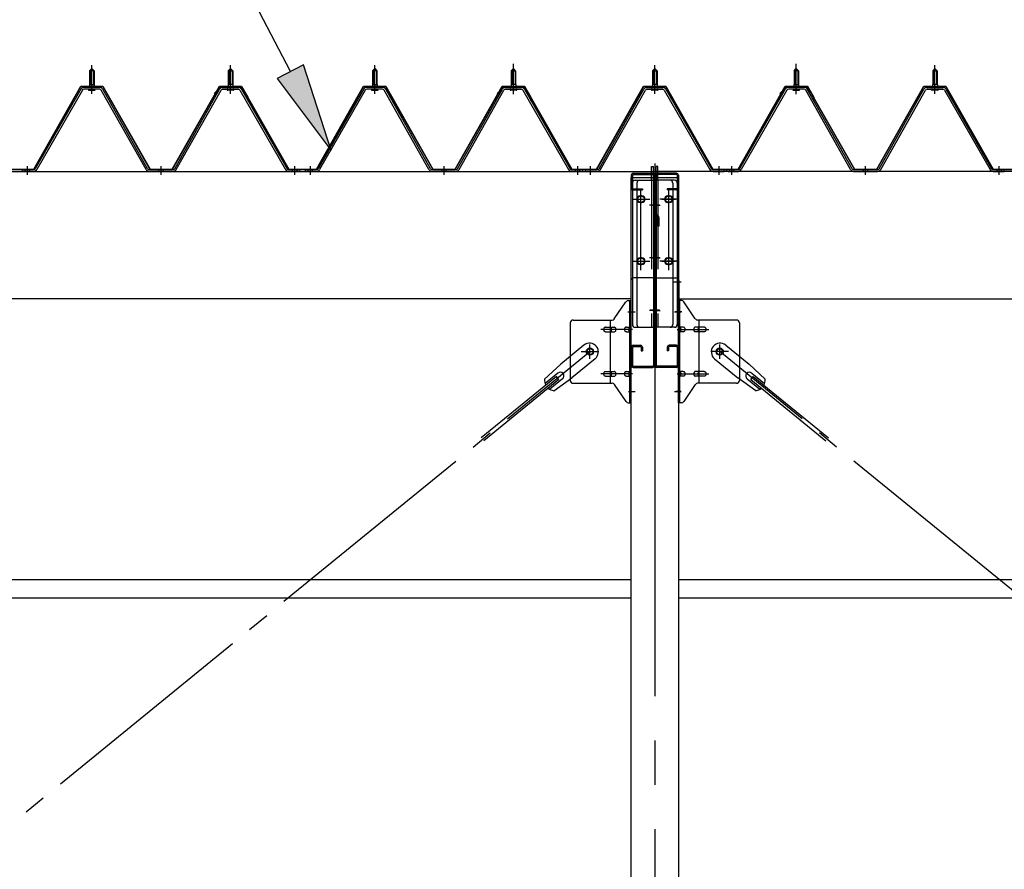
# Model space of a CAD drawing. Extents: x 868 to 32764, y 310 to 22484.
# Drawn here: x 15893 to 17668, y 17877 to 19408 of the extents above; entities that cross this region are included whole.
import ezdxf

# ---------------------------------------------------------------- set-up
doc = ezdxf.new("R2010")
doc.units = 0
doc.header["$LTSCALE"] = 80
doc.header["$MEASUREMENT"] = 0
for name, pattern in [('1PL-M', [15, 12, -1, 1, -1]), ('1PL-SL', [6.5, 5, -0.5, 0.5, -0.5]), ('HIDE-L', [3, 2, -1]), ('HIDE-M', [2, 1, -1])]:
    doc.linetypes.add(name, pattern=pattern)
for name, color, linetype in [('HIKIDASHI', 6, 'CONTINUOUS'), ('パネル受フレ-ム', 1, 'CONTINUOUS'), ('ブレ-ス', 3, 'CONTINUOUS'), ('ブレ-ス取付金物', 2, 'CONTINUOUS'), ('ヨドル-フ88', 2, 'CONTINUOUS'), ('後柱', 3, 'CONTINUOUS'), ('後桁', 3, 'CONTINUOUS'), ('梁AB', 2, 'CONTINUOUS'), ('梁取付金具', 2, 'CONTINUOUS'), ('胴縁', 1, 'CONTINUOUS')]:
    doc.layers.add(name, color=color, linetype=linetype)

msp = doc.modelspace()

# ---------------------------------------------------------------- linework, layer by layer
at = {"layer": 'HIKIDASHI'}
for p, q in [((16381.5, 19314.8), (16183.4, 19697.3)), ((16405.2, 19327), (16357.8, 19302.5)), ((16455.1, 19172.7), (16405.2, 19327)), ((16357.8, 19302.5), (16455.1, 19172.7))]:
    msp.add_line(p, q, dxfattribs=at)
msp.add_solid([(16357.8, 19302.5), (16405.2, 19327), (16455.1, 19172.7)], dxfattribs=at)
at = {"layer": 'パネル受フレ-ム'}
for p, q in [((16019.4, 19316.5), (16023.4, 19320.5)), ((16019.4, 19316.5), (16019.4, 19291.5)), ((16027.4, 19316.5), (16019.4, 19316.5)), ((16023.4, 19320.5), (16027.4, 19316.5)), ((16027.4, 19316.5), (16027.4, 19291.5)), ((16273.4, 19320.5), (16269.4, 19316.5)), ((16269.4, 19316.5), (16277.4, 19316.5)), ((16269.4, 19316.5), (16269.4, 19291.5)), ((16277.4, 19316.5), (16273.4, 19320.5)), ((16277.4, 19316.5), (16277.4, 19291.5)), ((16529.4, 19316.5), (16533.4, 19320.5)), ((16529.4, 19316.5), (16529.4, 19291.5)), ((16537.4, 19316.5), (16529.4, 19316.5)), ((16533.4, 19320.5), (16537.4, 19316.5)), ((16537.4, 19316.5), (16537.4, 19291.5)), ((16783.4, 19320.5), (16779.4, 19316.5)), ((16779.4, 19316.5), (16787.4, 19316.5)), ((16779.4, 19316.5), (16779.4, 19291.5)), ((16787.4, 19316.5), (16783.4, 19320.5)), ((16787.4, 19316.5), (16787.4, 19291.5)), ((17038.4, 19320.5), (17034.4, 19316.5)), ((17034.4, 19316.5), (17034.4, 19291.5)), ((17034.4, 19316.5), (17042.4, 19316.5)), ((17042.4, 19316.5), (17038.4, 19320.5)), ((17042.4, 19316.5), (17042.4, 19291.5)), ((17289.4, 19316.5), (17293.4, 19320.5)), ((17297.4, 19316.5), (17289.4, 19316.5)), ((17289.4, 19316.5), (17289.4, 19291.5)), ((17293.4, 19320.5), (17297.4, 19316.5)), ((17297.4, 19316.5), (17297.4, 19291.5)), ((17543.4, 19320.5), (17539.4, 19316.5)), ((17539.4, 19316.5), (17539.4, 19291.5)), ((17539.4, 19316.5), (17547.4, 19316.5)), ((17547.4, 19316.5), (17543.4, 19320.5)), ((17547.4, 19316.5), (17547.4, 19291.5)), ((16003.6, 19283.3), (15921.3, 19139.8)), ((16006.4, 19281.7), (15924.1, 19138.2)), ((16037.7, 19286.5), (16009.1, 19286.5)), ((16037.7, 19283.3), (16009.1, 19283.3)), ((16017.5, 19287.5), (16029.3, 19287.5)), ((16017.5, 19286.5), (16017.5, 19287.5)), ((16018.4, 19281.3), (16028.4, 19281.3)), ((16019.2, 19291.5), (16027.7, 19291.5)), ((16019.2, 19291.5), (16019.2, 19287.5)), ((16027.7, 19291.5), (16027.7, 19287.5)), ((16029.3, 19287.5), (16029.3, 19286.5)), ((16121.2, 19138.2), (16040.5, 19281.6)), ((16124, 19139.8), (16043.3, 19283.2)), ((16172.8, 19139.8), (16253.6, 19283.2)), ((16175.6, 19138.2), (16256.4, 19281.6)), ((16259.2, 19286.5), (16287.7, 19286.5)), ((16259.2, 19283.3), (16287.7, 19283.3)), ((16267.5, 19287.5), (16267.5, 19286.5)), ((16279.3, 19287.5), (16267.5, 19287.5)), ((16278.4, 19281.3), (16268.4, 19281.3)), ((16269.2, 19291.5), (16269.2, 19287.5)), ((16277.7, 19291.5), (16269.2, 19291.5)), ((16277.7, 19291.5), (16277.7, 19287.5)), ((16279.3, 19286.5), (16279.3, 19287.5)), ((16290.5, 19281.7), (16372.7, 19138.2)), ((16293.3, 19283.3), (16375.5, 19139.8)), ((16513.6, 19283.3), (16431.3, 19139.8)), ((16516.4, 19281.7), (16434.1, 19138.2)), ((16547.7, 19286.5), (16519.1, 19286.5)), ((16547.7, 19283.3), (16519.1, 19283.3)), ((16527.5, 19287.5), (16539.3, 19287.5)), ((16527.5, 19286.5), (16527.5, 19287.5)), ((16528.4, 19281.3), (16538.4, 19281.3)), ((16529.2, 19291.5), (16537.7, 19291.5)), ((16529.2, 19291.5), (16529.2, 19287.5)), ((16537.7, 19291.5), (16537.7, 19287.5)), ((16539.3, 19287.5), (16539.3, 19286.5)), ((16631.2, 19138.2), (16550.5, 19281.6)), ((16634, 19139.8), (16553.3, 19283.2)), ((16682.8, 19139.8), (16763.6, 19283.2)), ((16685.6, 19138.2), (16766.4, 19281.6)), ((16769.2, 19286.5), (16797.7, 19286.5)), ((16769.2, 19283.3), (16797.7, 19283.3)), ((16777.5, 19287.5), (16777.5, 19286.5)), ((16789.3, 19287.5), (16777.5, 19287.5)), ((16788.4, 19281.3), (16778.4, 19281.3)), ((16779.2, 19291.5), (16779.2, 19287.5)), ((16787.7, 19291.5), (16779.2, 19291.5)), ((16787.7, 19291.5), (16787.7, 19287.5)), ((16789.3, 19286.5), (16789.3, 19287.5)), ((16800.5, 19281.7), (16882.7, 19138.2)), ((16803.3, 19283.3), (16885.5, 19139.8)), ((16937.8, 19139.8), (17018.6, 19283.2)), ((16940.6, 19138.2), (17021.4, 19281.6)), ((17024.2, 19286.5), (17052.7, 19286.5)), ((17024.2, 19283.3), (17052.7, 19283.3)), ((17044.3, 19287.5), (17032.5, 19287.5)), ((17032.5, 19287.5), (17032.5, 19286.5)), ((17043.4, 19281.3), (17033.4, 19281.3)), ((17042.7, 19291.5), (17034.2, 19291.5)), ((17034.2, 19291.5), (17034.2, 19287.5)), ((17042.7, 19291.5), (17042.7, 19287.5)), ((17044.3, 19286.5), (17044.3, 19287.5)), ((17055.5, 19281.7), (17137.7, 19138.2)), ((17058.3, 19283.3), (17140.5, 19139.8)), ((17273.6, 19283.3), (17191.3, 19139.8)), ((17276.4, 19281.7), (17194.1, 19138.2)), ((17307.7, 19286.5), (17279.1, 19286.5)), ((17307.7, 19283.3), (17279.1, 19283.3)), ((17287.5, 19286.5), (17287.5, 19287.5)), ((17287.5, 19287.5), (17299.3, 19287.5)), ((17288.4, 19281.3), (17298.4, 19281.3)), ((17289.2, 19291.5), (17289.2, 19287.5)), ((17289.2, 19291.5), (17297.7, 19291.5)), ((17297.7, 19291.5), (17297.7, 19287.5)), ((17299.3, 19287.5), (17299.3, 19286.5)), ((17391.2, 19138.2), (17310.5, 19281.6)), ((17394, 19139.8), (17313.3, 19283.2)), ((17442.8, 19139.8), (17523.6, 19283.2)), ((17445.6, 19138.2), (17526.4, 19281.6)), ((17529.2, 19286.5), (17557.7, 19286.5)), ((17529.2, 19283.3), (17557.7, 19283.3)), ((17549.3, 19287.5), (17537.5, 19287.5)), ((17537.5, 19287.5), (17537.5, 19286.5)), ((17548.4, 19281.3), (17538.4, 19281.3)), ((17547.7, 19291.5), (17539.2, 19291.5)), ((17539.2, 19291.5), (17539.2, 19287.5)), ((17547.7, 19291.5), (17547.7, 19287.5)), ((17549.3, 19286.5), (17549.3, 19287.5)), ((17560.5, 19281.7), (17642.7, 19138.2)), ((17563.3, 19283.3), (17645.5, 19139.8)), ((15898.4, 19135), (15898.4, 19138.2)), ((15918.6, 19138.2), (15898.4, 19138.2)), ((15898.4, 19135), (15898.4, 19138.2)), ((15918.6, 19135), (15898.4, 19135)), ((16170.1, 19138.2), (16126.8, 19138.2)), ((16170.1, 19135), (16126.8, 19135)), ((16396.4, 19135), (16377.4, 19135)), ((16378.3, 19138.2), (16398.4, 19138.2)), ((16378.3, 19135), (16398.4, 19135)), ((16398.4, 19135), (16398.4, 19138.2)), ((16408.4, 19135), (16408.4, 19138.2)), ((16428.6, 19138.2), (16408.4, 19138.2)), ((16408.4, 19135), (16408.4, 19138.2)), ((16428.6, 19135), (16408.4, 19135)), ((16680.1, 19138.2), (16636.8, 19138.2)), ((16680.1, 19135), (16636.8, 19135)), ((16906.4, 19135), (16887.4, 19135)), ((16888.3, 19138.2), (16908.4, 19138.2)), ((16888.3, 19135), (16908.4, 19135)), ((16908.4, 19135), (16908.4, 19138.2)), ((16913.4, 19135), (16913.4, 19138.2)), ((16935.1, 19138.2), (16913.4, 19138.2)), ((16935.1, 19135), (16913.4, 19135)), ((17161.4, 19135), (17142.4, 19135)), ((17143.3, 19138.2), (17163.4, 19138.2)), ((17143.3, 19135), (17163.4, 19135)), ((17163.4, 19135), (17163.4, 19138.2)), ((17168.4, 19135), (17168.4, 19138.2)), ((17188.6, 19138.2), (17168.4, 19138.2)), ((17188.6, 19135), (17168.4, 19135)), ((17170.4, 19135), (17189.4, 19135)), ((17396.8, 19138.2), (17440.1, 19138.2)), ((17396.8, 19135), (17440.1, 19135)), ((17648.3, 19138.2), (17668.4, 19138.2)), ((17648.3, 19135), (17668.4, 19135)), ((17668.4, 19135), (17668.4, 19138.2))]:
    msp.add_line(p, q, dxfattribs=at)
at = {"layer": 'パネル受フレ-ム', "color": 6}
for p, q in [((16020.4, 19316.5), (16020.1, 19317.1)), ((16020.4, 19316.5), (16020.4, 19291.5)), ((16026.4, 19316.5), (16026.8, 19317.1)), ((16026.4, 19316.5), (16026.4, 19291.5)), ((16270.4, 19316.5), (16270.1, 19317.1)), ((16270.4, 19316.5), (16270.4, 19291.5)), ((16276.4, 19316.5), (16276.8, 19317.1)), ((16276.4, 19316.5), (16276.4, 19291.5)), ((16530.4, 19316.5), (16530.1, 19317.1)), ((16530.4, 19316.5), (16530.4, 19291.5)), ((16536.4, 19316.5), (16536.8, 19317.1)), ((16536.4, 19316.5), (16536.4, 19291.5)), ((16780.4, 19316.5), (16780.1, 19317.1)), ((16780.4, 19316.5), (16780.4, 19291.5)), ((16786.4, 19316.5), (16786.8, 19317.1)), ((16786.4, 19316.5), (16786.4, 19291.5)), ((17035.4, 19316.5), (17035.1, 19317.1)), ((17035.4, 19316.5), (17035.4, 19291.5)), ((17041.4, 19316.5), (17041.8, 19317.1)), ((17041.4, 19316.5), (17041.4, 19291.5)), ((17290.4, 19316.5), (17290.1, 19317.1)), ((17290.4, 19316.5), (17290.4, 19291.5)), ((17296.4, 19316.5), (17296.8, 19317.1)), ((17296.4, 19316.5), (17296.4, 19291.5)), ((17540.4, 19316.5), (17540.1, 19317.1)), ((17540.4, 19316.5), (17540.4, 19291.5)), ((17546.4, 19316.5), (17546.8, 19317.1)), ((17546.4, 19316.5), (17546.4, 19291.5))]:
    msp.add_line(p, q, dxfattribs=at)
at = {"layer": 'パネル受フレ-ム', "color": 6, "linetype": '1PL-M'}
for p, q in [((16023.4, 19275), (16023.4, 19326.5)), ((16273.4, 19275), (16273.4, 19326.5)), ((16533.4, 19275), (16533.4, 19326.5)), ((16783.4, 19275), (16783.4, 19326.5)), ((17038.4, 19275), (17038.4, 19326.5)), ((17293.4, 19275), (17293.4, 19326.5)), ((17543.4, 19275), (17543.4, 19326.5)), ((15907.4, 19129), (15907.4, 19144.2)), ((16148.4, 19129), (16148.4, 19144.2)), ((16389.4, 19129), (16389.4, 19144.2)), ((16417.4, 19129), (16417.4, 19144.2)), ((16658.4, 19129), (16658.4, 19144.2)), ((16899.4, 19129), (16899.4, 19144.2)), ((16922.4, 19129), (16922.4, 19144.2)), ((17154.4, 19129), (17154.4, 19144.2)), ((17177.4, 19129), (17177.4, 19144.2)), ((17418.4, 19129), (17418.4, 19144.2)), ((17659.4, 19129), (17659.4, 19144.2))]:
    msp.add_line(p, q, dxfattribs=at)
at = {"layer": 'パネル受フレ-ム', "color": 6, "linetype": '1PL-SL'}
for p, q in [((16783.4, 19274.4), (16783.4, 19329.1)), ((17293.4, 19274.4), (17293.4, 19329.1))]:
    msp.add_line(p, q, dxfattribs=at)
at = {"layer": 'パネル受フレ-ム', "color": 6, "linetype": 'HIDE-M'}
for p, q in [((15903.4, 19135), (15903.4, 19138.2)), ((15911.4, 19135), (15911.4, 19138.2)), ((16144.4, 19135), (16144.4, 19138.2)), ((16152.4, 19135), (16152.4, 19138.2)), ((16385.4, 19135), (16385.4, 19138.2)), ((16393.4, 19135), (16393.4, 19138.2)), ((16413.4, 19135), (16413.4, 19138.2)), ((16421.4, 19135), (16421.4, 19138.2)), ((16654.4, 19135), (16654.4, 19138.2)), ((16662.4, 19135), (16662.4, 19138.2)), ((16895.4, 19135), (16895.4, 19138.2)), ((16903.4, 19135), (16903.4, 19138.2)), ((17173.4, 19135), (17173.4, 19138.2)), ((17181.4, 19135), (17181.4, 19138.2)), ((17414.4, 19135), (17414.4, 19138.2)), ((17422.4, 19135), (17422.4, 19138.2)), ((17655.4, 19135), (17655.4, 19138.2)), ((17663.4, 19135), (17663.4, 19138.2))]:
    msp.add_line(p, q, dxfattribs=at)
at = {"layer": 'パネル受フレ-ム'}
for centre, radius, start, end in [((16009.1, 19280.1), 6.4, 90, 150.1803), ((16009.1, 19280.1), 3.2, 90, 150.1803), ((16018.4, 19282.3), 1, 90, 270), ((16028.4, 19282.3), 1, 270, 90), ((16037.7, 19280.1), 6.4, 29.3816, 90), ((16037.7, 19280.1), 3.2, 29.3816, 90), ((16259.2, 19280.1), 6.4, 90, 150.6184), ((16259.2, 19280.1), 3.2, 90, 150.6184), ((16268.4, 19282.3), 1, 90, 270), ((16278.4, 19282.3), 1, 270, 90), ((16287.7, 19280.1), 6.4, 29.8197, 90), ((16287.7, 19280.1), 3.2, 29.8197, 90), ((16519.1, 19280.1), 6.4, 90, 150.1803), ((16519.1, 19280.1), 3.2, 90, 150.1803), ((16528.4, 19282.3), 1, 90, 270), ((16538.4, 19282.3), 1, 270, 90), ((16547.7, 19280.1), 6.4, 29.3816, 90), ((16547.7, 19280.1), 3.2, 29.3816, 90), ((16769.2, 19280.1), 6.4, 90, 150.6184), ((16769.2, 19280.1), 3.2, 90, 150.6184), ((16778.4, 19282.3), 1, 90, 270), ((16788.4, 19282.3), 1, 270, 90), ((16797.7, 19280.1), 6.4, 29.8197, 90), ((16797.7, 19280.1), 3.2, 29.8197, 90), ((17024.2, 19280.1), 6.4, 90, 150.6184), ((17024.2, 19280.1), 3.2, 90, 150.6184), ((17033.4, 19282.3), 1, 90, 270), ((17043.4, 19282.3), 1, 270, 90), ((17052.7, 19280.1), 6.4, 29.8197, 90), ((17052.7, 19280.1), 3.2, 29.8197, 90), ((17279.1, 19280.1), 6.4, 90, 150.1803), ((17279.1, 19280.1), 3.2, 90, 150.1803), ((17288.4, 19282.3), 1, 90, 270), ((17298.4, 19282.3), 1, 270, 90), ((17307.7, 19280.1), 6.4, 29.3816, 90), ((17307.7, 19280.1), 3.2, 29.3816, 90), ((17529.2, 19280.1), 6.4, 90, 150.6184), ((17529.2, 19280.1), 3.2, 90, 150.6184), ((17538.4, 19282.3), 1, 90, 270), ((17548.4, 19282.3), 1, 270, 90), ((17557.7, 19280.1), 6.4, 29.8197, 90), ((17557.7, 19280.1), 3.2, 29.8197, 90), ((15918.6, 19141.4), 3.2, 270, 330.1803), ((15918.6, 19141.4), 6.4, 270, 330.1803), ((16126.8, 19141.4), 6.4, 209.3816, 270), ((16126.8, 19141.4), 3.2, 209.3816, 270), ((16170.1, 19141.4), 3.2, 270, 330.6184), ((16170.1, 19141.4), 6.4, 270, 330.6184), ((16378.3, 19141.4), 6.4, 209.8197, 270), ((16378.3, 19141.4), 3.2, 209.8197, 270), ((16428.6, 19141.4), 3.2, 270, 330.1803), ((16428.6, 19141.4), 6.4, 270, 330.1803), ((16636.8, 19141.4), 6.4, 209.3816, 270), ((16636.8, 19141.4), 3.2, 209.3816, 270), ((16680.1, 19141.4), 3.2, 270, 330.6184), ((16680.1, 19141.4), 6.4, 270, 330.6184), ((16888.3, 19141.4), 6.4, 209.8197, 270), ((16888.3, 19141.4), 3.2, 209.8197, 270), ((16935.1, 19141.4), 3.2, 270, 330.6184), ((16935.1, 19141.4), 6.4, 270, 330.6184), ((17143.3, 19141.4), 6.4, 209.8197, 270), ((17143.3, 19141.4), 3.2, 209.8197, 270), ((17188.6, 19141.4), 3.2, 270, 330.1803), ((17188.6, 19141.4), 6.4, 270, 330.1803), ((17396.8, 19141.4), 6.4, 209.3816, 270), ((17396.8, 19141.4), 3.2, 209.3816, 270), ((17440.1, 19141.4), 3.2, 270, 330.6184), ((17440.1, 19141.4), 6.4, 270, 330.6184), ((17648.3, 19141.4), 6.4, 209.8197, 270), ((17648.3, 19141.4), 3.2, 209.8197, 270)]:
    msp.add_arc(centre, radius, start, end, dxfattribs=at)
at = {"layer": 'ブレ-ス'}
for p, q in [((16910.5, 18821.7), (16868.7, 18787.6)), ((17166.3, 18821.7), (17208.2, 18787.6)), ((16839.4, 18760.3), (16868.7, 18787.6)), ((16930.7, 18797), (16888.9, 18762.8)), ((17146.1, 18797), (17187.9, 18762.8)), ((17237.4, 18760.3), (17208.2, 18787.6)), ((16861.1, 18765.3), (16725.5, 18654.6)), ((16863.5, 18771.4), (16840.6, 18752.7)), ((16856.3, 18739.6), (16888.9, 18762.8)), ((16865.5, 18759.8), (16861.1, 18765.3)), ((17220.5, 18739.6), (17187.9, 18762.8)), ((17211.3, 18759.8), (17215.8, 18765.3)), ((17213.3, 18771.4), (17236.3, 18752.7)), ((17215.8, 18765.3), (17351.3, 18654.6)), ((16865.5, 18759.8), (16729.9, 18649.2)), ((16872, 18761), (16849.1, 18742.3)), ((17204.9, 18761), (17227.8, 18742.3)), ((17211.3, 18759.8), (17346.9, 18649.2))]:
    msp.add_line(p, q, dxfattribs=at)
at = {"layer": 'ブレ-ス', "color": 6, "linetype": '1PL-SL'}
for p, q in [((14355.4, 16716), (16921.4, 18810)), ((19721.4, 16716), (17155.4, 18810))]:
    msp.add_line(p, q, dxfattribs=at)
at = {"layer": 'ブレ-ス'}
for centre in [(16921.4, 18810), (17155.4, 18810)]:
    msp.add_circle(centre, 5.5, dxfattribs=at)
for centre, radius, start, end in [((16920.6, 18809.3), 16, 309.2168, 129.2168), ((17156.2, 18809.3), 16, 50.7832, 230.7832), ((16867.7, 18766.2), 6.7, 309.2168, 129.2168), ((17209.1, 18766.2), 6.7, 50.7832, 230.7832), ((16859.4, 18759.4), 20, 177.3811, 209.1381), ((16859.4, 18759.4), 20, 229.2954, 261.0524), ((17217.4, 18759.4), 20, 278.9476, 310.7046), ((17217.4, 18759.4), 20, 330.8619, 2.6189)]:
    msp.add_arc(centre, radius, start, end, dxfattribs=at)
at = {"layer": 'ブレ-ス取付金物'}
for p, q in [((16965.4, 18869.2), (16986.4, 18899.8)), ((16990.6, 18902), (16995.9, 18902)), ((16993.6, 18718), (16993.6, 18902)), ((16995.9, 18718), (16995.9, 18902)), ((17086.3, 18902), (17080.9, 18902)), ((17080.9, 18718), (17080.9, 18902)), ((17083.2, 18718), (17083.2, 18902)), ((17111.4, 18869.2), (17090.4, 18899.8)), ((16885.9, 18862), (16885.9, 18758)), ((16890.9, 18867), (16961.3, 18867)), ((16949.4, 18854), (16958.2, 18854)), ((16958.2, 18753), (16958.2, 18867)), ((16959.2, 18854), (16965.7, 18854)), ((16987.1, 18854), (16993.6, 18854)), ((16993.6, 18862), (16995.9, 18862)), ((17083.2, 18862), (17080.9, 18862)), ((17089.7, 18854), (17083.2, 18854)), ((17117.6, 18854), (17111.1, 18854)), ((17185.9, 18867), (17115.6, 18867)), ((17118.6, 18753), (17118.6, 18867)), ((17127.4, 18854), (17118.6, 18854)), ((17190.9, 18862), (17190.9, 18758)), ((16949.4, 18846), (16958.2, 18846)), ((16959.2, 18846), (16965.7, 18846)), ((16987.1, 18846), (16993.6, 18846)), ((17089.7, 18846), (17083.2, 18846)), ((17117.6, 18846), (17111.1, 18846)), ((17127.4, 18846), (17118.6, 18846)), ((16949.4, 18774), (16958.2, 18774)), ((16949.4, 18766), (16958.2, 18766)), ((16959.2, 18774), (16965.7, 18774)), ((16959.2, 18766), (16965.7, 18766)), ((16987.1, 18774), (16993.6, 18774)), ((16987.1, 18766), (16993.6, 18766)), ((17089.7, 18774), (17083.2, 18774)), ((17089.7, 18766), (17083.2, 18766)), ((17117.6, 18774), (17111.1, 18774)), ((17117.6, 18766), (17111.1, 18766)), ((17127.4, 18774), (17118.6, 18774)), ((17127.4, 18766), (17118.6, 18766)), ((16890.9, 18753), (16961.3, 18753)), ((16965.4, 18750.8), (16986.4, 18720.2)), ((16993.6, 18758), (16995.9, 18758)), ((17083.2, 18758), (17080.9, 18758)), ((17111.4, 18750.8), (17090.4, 18720.2)), ((17185.9, 18753), (17115.6, 18753)), ((16990.6, 18718), (16995.9, 18718)), ((17086.3, 18718), (17080.9, 18718))]:
    msp.add_line(p, q, dxfattribs=at)
at = {"layer": 'ブレ-ス取付金物', "color": 6, "linetype": '1PL-SL'}
for p, q in [((16989.9, 18882), (17001, 18882)), ((17087, 18882), (17075.9, 18882)), ((16998.4, 18850), (16941, 18850)), ((17078.4, 18850), (17135.8, 18850)), ((16921.4, 18797), (16921.4, 18822.9)), ((17155.4, 18797), (17155.4, 18822.9)), ((16905.4, 18810), (16937.2, 18810)), ((17171.4, 18810), (17139.6, 18810)), ((16998.4, 18770), (16941, 18770)), ((17078.4, 18770), (17135.8, 18770)), ((16990.9, 18738), (16999.9, 18738)), ((17085.9, 18738), (17077, 18738))]:
    msp.add_line(p, q, dxfattribs=at)
at = {"layer": 'ブレ-ス取付金物'}
for centre in [(16921.4, 18810), (17155.4, 18810)]:
    msp.add_circle(centre, 6.5, dxfattribs=at)
for centre, radius, start, end in [((16990.6, 18897), 5, 90, 145.561), ((16990.6, 18897), 5, 90, 145.561), ((17086.3, 18897), 5, 34.439, 90), ((17086.3, 18897), 5, 34.439, 90), ((16961.3, 18872), 5, 270, 325.561), ((17115.6, 18872), 5, 214.439, 270), ((16890.9, 18862), 5, 90, 180), ((16950.5, 18850), 4.56, 160.0776, 180), ((16950, 18850.2), 4.01, 138.8141, 160.0776), ((16949.6, 18850.5), 3.57, 115.3323, 138.8141), ((16949.4, 18850.9), 3.07, 90, 115.3323), ((16958.2, 18852.4), 1.61, 56.4659, 90), ((16957.5, 18851.2), 2.98, 32.0054, 56.4659), ((16956.3, 18850.5), 4.4, 14.5143, 32.0054), ((16954.3, 18850), 6.38, 360, 14.5143), ((16965.7, 18852.4), 1.61, 56.4659, 90), ((16965, 18851.2), 2.98, 32.0054, 56.4659), ((16963.8, 18850.5), 4.4, 14.5143, 32.0054), ((16961.8, 18850), 6.38, 360, 14.5143), ((16988.2, 18850), 4.56, 160.0776, 180), ((16987.7, 18850.2), 4.01, 138.8141, 160.0776), ((16987.3, 18850.5), 3.57, 115.3323, 138.8141), ((16987.1, 18850.9), 3.07, 90, 115.3323), ((16997.5, 18850), 6.38, 165.4857, 180), ((16995.6, 18850.5), 4.4, 147.9946, 165.4857), ((16994.4, 18851.2), 2.98, 123.5341, 147.9946), ((16993.6, 18852.4), 1.61, 90, 123.5341), ((17083.2, 18852.4), 1.61, 56.4659, 90), ((17082.5, 18851.2), 2.98, 32.0054, 56.4659), ((17081.3, 18850.5), 4.4, 14.5143, 32.0054), ((17079.3, 18850), 6.38, 360, 14.5143), ((17089.7, 18850.9), 3.07, 64.6677, 90), ((17089.5, 18850.5), 3.57, 41.1859, 64.6677), ((17089.2, 18850.2), 4.01, 19.9224, 41.1859), ((17088.7, 18850), 4.56, 0, 19.9224), ((17115, 18850), 6.38, 165.4857, 180), ((17113.1, 18850.5), 4.4, 147.9946, 165.4857), ((17111.9, 18851.2), 2.98, 123.5341, 147.9946), ((17111.1, 18852.4), 1.61, 90, 123.5341), ((17122.5, 18850), 6.38, 165.4857, 180), ((17120.6, 18850.5), 4.4, 147.9946, 165.4857), ((17119.4, 18851.2), 2.98, 123.5341, 147.9946), ((17118.6, 18852.4), 1.61, 90, 123.5341), ((17127.4, 18850.9), 3.07, 64.6677, 90), ((17127.2, 18850.5), 3.57, 41.1859, 64.6677), ((17126.9, 18850.2), 4.01, 19.9224, 41.1859), ((17126.4, 18850), 4.56, 0, 19.9224), ((17185.9, 18862), 5, 0, 90), ((16950.5, 18850), 4.56, 180, 199.9224), ((16950, 18849.8), 4.01, 199.9224, 221.1859), ((16949.6, 18849.5), 3.57, 221.1859, 244.6677), ((16949.4, 18849.1), 3.07, 244.6677, 270), ((16958.2, 18847.6), 1.61, 270, 303.5341), ((16957.5, 18848.7), 2.98, 303.5341, 327.9946), ((16956.3, 18849.5), 4.4, 327.9946, 345.4857), ((16954.3, 18850), 6.38, 345.4857, 0), ((16965.7, 18847.6), 1.61, 270, 303.5341), ((16965, 18848.7), 2.98, 303.5341, 327.9946), ((16963.8, 18849.5), 4.4, 327.9946, 345.4857), ((16961.8, 18850), 6.38, 345.4857, 0), ((16988.2, 18850), 4.56, 180, 199.9224), ((16987.7, 18849.8), 4.01, 199.9224, 221.1859), ((16987.3, 18849.5), 3.57, 221.1859, 244.6677), ((16987.1, 18849.1), 3.07, 244.6677, 270), ((16997.5, 18850), 6.38, 180, 194.5143), ((16995.6, 18849.5), 4.4, 194.5143, 212.0054), ((16994.4, 18848.7), 2.98, 212.0054, 236.4659), ((16993.6, 18847.6), 1.61, 236.4659, 270), ((17083.2, 18847.6), 1.61, 270, 303.5341), ((17082.5, 18848.7), 2.98, 303.5341, 327.9946), ((17081.3, 18849.5), 4.4, 327.9946, 345.4857), ((17079.3, 18850), 6.38, 345.4857, 0), ((17089.7, 18849.1), 3.07, 270, 295.3323), ((17089.5, 18849.5), 3.57, 295.3323, 318.8141), ((17089.2, 18849.8), 4.01, 318.8141, 340.0776), ((17088.7, 18850), 4.56, 340.0776, 360), ((17115, 18850), 6.38, 180, 194.5143), ((17113.1, 18849.5), 4.4, 194.5143, 212.0054), ((17111.9, 18848.7), 2.98, 212.0054, 236.4659), ((17111.1, 18847.6), 1.61, 236.4659, 270), ((17122.5, 18850), 6.38, 180, 194.5143), ((17120.6, 18849.5), 4.4, 194.5143, 212.0054), ((17119.4, 18848.7), 2.98, 212.0054, 236.4659), ((17118.6, 18847.6), 1.61, 236.4659, 270), ((17127.4, 18849.1), 3.07, 270, 295.3323), ((17127.2, 18849.5), 3.57, 295.3323, 318.8141), ((17126.9, 18849.8), 4.01, 318.8141, 340.0776), ((17126.4, 18850), 4.56, 340.0776, 360), ((16950.5, 18770), 4.56, 160.0776, 180), ((16950.5, 18770), 4.56, 180, 199.9224), ((16950, 18770.2), 4.01, 138.8141, 160.0776), ((16950, 18769.8), 4.01, 199.9224, 221.1859), ((16949.6, 18770.5), 3.57, 115.3323, 138.8141), ((16949.6, 18769.5), 3.57, 221.1859, 244.6677), ((16949.4, 18770.9), 3.07, 90, 115.3323), ((16949.4, 18769.1), 3.07, 244.6677, 270), ((16958.2, 18772.4), 1.61, 56.4659, 90), ((16958.2, 18767.6), 1.61, 270, 303.5341), ((16957.5, 18771.2), 2.98, 32.0054, 56.4659), ((16957.5, 18768.7), 2.98, 303.5341, 327.9946), ((16956.3, 18770.5), 4.4, 14.5143, 32.0054), ((16956.3, 18769.5), 4.4, 327.9946, 345.4857), ((16954.3, 18770), 6.38, 360, 14.5143), ((16954.3, 18770), 6.38, 345.4857, 0), ((16965.7, 18772.4), 1.61, 56.4659, 90), ((16965.7, 18767.6), 1.61, 270, 303.5341), ((16965, 18771.2), 2.98, 32.0054, 56.4659), ((16965, 18768.7), 2.98, 303.5341, 327.9946), ((16963.8, 18770.5), 4.4, 14.5143, 32.0054), ((16963.8, 18769.5), 4.4, 327.9946, 345.4857), ((16961.8, 18770), 6.38, 360, 14.5143), ((16961.8, 18770), 6.38, 345.4857, 0), ((16988.2, 18770), 4.56, 160.0776, 180), ((16988.2, 18770), 4.56, 180, 199.9224), ((16987.7, 18770.2), 4.01, 138.8141, 160.0776), ((16987.7, 18769.8), 4.01, 199.9224, 221.1859), ((16987.3, 18770.5), 3.57, 115.3323, 138.8141), ((16987.3, 18769.5), 3.57, 221.1859, 244.6677), ((16987.1, 18770.9), 3.07, 90, 115.3323), ((16987.1, 18769.1), 3.07, 244.6677, 270), ((16997.5, 18770), 6.38, 165.4857, 180), ((16997.5, 18770), 6.38, 180, 194.5143), ((16995.6, 18770.5), 4.4, 147.9946, 165.4857), ((16995.6, 18769.5), 4.4, 194.5143, 212.0054), ((16994.4, 18771.2), 2.98, 123.5341, 147.9946), ((16994.4, 18768.7), 2.98, 212.0054, 236.4659), ((16993.6, 18772.4), 1.61, 90, 123.5341), ((16993.6, 18767.6), 1.61, 236.4659, 270), ((17083.2, 18772.4), 1.61, 56.4659, 90), ((17083.2, 18767.6), 1.61, 270, 303.5341), ((17082.5, 18771.2), 2.98, 32.0054, 56.4659), ((17082.5, 18768.7), 2.98, 303.5341, 327.9946), ((17081.3, 18770.5), 4.4, 14.5143, 32.0054), ((17081.3, 18769.5), 4.4, 327.9946, 345.4857), ((17079.3, 18770), 6.38, 360, 14.5143), ((17079.3, 18770), 6.38, 345.4857, 0), ((17089.7, 18770.9), 3.07, 64.6677, 90), ((17089.7, 18769.1), 3.07, 270, 295.3323), ((17089.5, 18770.5), 3.57, 41.1859, 64.6677), ((17089.5, 18769.5), 3.57, 295.3323, 318.8141), ((17089.2, 18770.2), 4.01, 19.9224, 41.1859), ((17089.2, 18769.8), 4.01, 318.8141, 340.0776), ((17088.7, 18770), 4.56, 0, 19.9224), ((17088.7, 18770), 4.56, 340.0776, 360), ((17115, 18770), 6.38, 165.4857, 180), ((17115, 18770), 6.38, 180, 194.5143), ((17113.1, 18770.5), 4.4, 147.9946, 165.4857), ((17113.1, 18769.5), 4.4, 194.5143, 212.0054), ((17111.9, 18771.2), 2.98, 123.5341, 147.9946), ((17111.9, 18768.7), 2.98, 212.0054, 236.4659), ((17111.1, 18772.4), 1.61, 90, 123.5341), ((17111.1, 18767.6), 1.61, 236.4659, 270), ((17122.5, 18770), 6.38, 165.4857, 180), ((17122.5, 18770), 6.38, 180, 194.5143), ((17120.6, 18770.5), 4.4, 147.9946, 165.4857), ((17120.6, 18769.5), 4.4, 194.5143, 212.0054), ((17119.4, 18771.2), 2.98, 123.5341, 147.9946), ((17119.4, 18768.7), 2.98, 212.0054, 236.4659), ((17118.6, 18772.4), 1.61, 90, 123.5341), ((17118.6, 18767.6), 1.61, 236.4659, 270), ((17127.4, 18770.9), 3.07, 64.6677, 90), ((17127.4, 18769.1), 3.07, 270, 295.3323), ((17127.2, 18770.5), 3.57, 41.1859, 64.6677), ((17127.2, 18769.5), 3.57, 295.3323, 318.8141), ((17126.9, 18770.2), 4.01, 19.9224, 41.1859), ((17126.9, 18769.8), 4.01, 318.8141, 340.0776), ((17126.4, 18770), 4.56, 0, 19.9224), ((17126.4, 18770), 4.56, 340.0776, 360), ((16890.9, 18758), 5, 180, 270), ((16961.3, 18748), 5, 34.439, 90), ((17115.6, 18748), 5, 90, 145.561), ((17185.9, 18758), 5, 270, 0), ((16990.6, 18723), 5, 214.439, 270), ((17086.3, 18723), 5, 270, 325.561)]:
    msp.add_arc(centre, radius, start, end, dxfattribs=at)
at = {"layer": 'ヨドル-フ88'}
for p, q in [((15918.7, 19138.7), (16003.4, 19288.7)), ((15919, 19138.2), (16003.7, 19288.2)), ((16003.4, 19288.7), (16043.4, 19288.7)), ((16003.7, 19288.2), (16043.1, 19288.2)), ((16043.1, 19288.2), (16128.1, 19138.2)), ((16043.4, 19288.7), (16128.4, 19138.7)), ((16168.4, 19138.7), (16253.4, 19288.7)), ((16168.7, 19138.2), (16253.7, 19288.2)), ((16243.9, 19275.7), (16255.9, 19287.7)), ((16244.3, 19275.3), (16256.1, 19287.2)), ((16253.4, 19288.7), (16293.4, 19288.7)), ((16253.7, 19288.2), (16293.1, 19288.2)), ((16255.9, 19287.7), (16290.9, 19287.7)), ((16256.1, 19287.2), (16290.7, 19287.2)), ((16290.7, 19287.2), (16298.5, 19278.7)), ((16290.9, 19287.7), (16298.9, 19279)), ((16293.1, 19288.2), (16304.4, 19268.6)), ((16293.4, 19288.7), (16304.9, 19268.8)), ((16298.5, 19278.7), (16378.3, 19138.2)), ((16298.9, 19279), (16378.6, 19138.7)), ((16428.7, 19138.7), (16513.4, 19288.7)), ((16429, 19138.2), (16513.7, 19288.2)), ((16513.4, 19288.7), (16553.4, 19288.7)), ((16513.7, 19288.2), (16553.1, 19288.2)), ((16553.1, 19288.2), (16638.1, 19138.2)), ((16553.4, 19288.7), (16638.4, 19138.7)), ((16678.4, 19138.7), (16763.4, 19288.7)), ((16678.7, 19138.2), (16763.7, 19288.2)), ((16753.9, 19275.7), (16765.9, 19287.7)), ((16754.3, 19275.3), (16766.1, 19287.2)), ((16763.4, 19288.7), (16803.4, 19288.7)), ((16763.7, 19288.2), (16803.1, 19288.2)), ((16765.9, 19287.7), (16800.9, 19287.7)), ((16766.1, 19287.2), (16800.7, 19287.2)), ((16800.7, 19287.2), (16808.5, 19278.7)), ((16800.9, 19287.7), (16808.9, 19279)), ((16803.1, 19288.2), (16814.4, 19268.6)), ((16803.4, 19288.7), (16814.9, 19268.8)), ((16808.5, 19278.7), (16888.3, 19138.2)), ((16808.9, 19279), (16888.6, 19138.7)), ((16933.4, 19138.7), (17018.1, 19288.7)), ((16933.7, 19138.2), (17018.4, 19288.2)), ((17018.1, 19288.7), (17058.1, 19288.7)), ((17018.4, 19288.2), (17057.8, 19288.2)), ((17057.8, 19288.2), (17142.8, 19138.2)), ((17058.1, 19288.7), (17143.1, 19138.7)), ((17188.4, 19138.7), (17273.4, 19288.7)), ((17188.7, 19138.2), (17273.7, 19288.2)), ((17263.7, 19275.7), (17275.7, 19287.7)), ((17264.1, 19275.3), (17275.9, 19287.2)), ((17273.4, 19288.7), (17313.4, 19288.7)), ((17273.7, 19288.2), (17313.1, 19288.2)), ((17275.7, 19287.7), (17310.7, 19287.7)), ((17275.9, 19287.2), (17310.5, 19287.2)), ((17310.5, 19287.2), (17318.3, 19278.7)), ((17310.7, 19287.7), (17318.7, 19279)), ((17313.1, 19288.2), (17324.4, 19268.6)), ((17313.4, 19288.7), (17324.9, 19268.8)), ((17318.3, 19278.7), (17398.1, 19138.2)), ((17318.7, 19279), (17398.4, 19138.7)), ((17438.4, 19138.7), (17523.1, 19288.7)), ((17438.7, 19138.2), (17523.4, 19288.2)), ((17523.1, 19288.7), (17563.1, 19288.7)), ((17523.4, 19288.2), (17562.8, 19288.2)), ((17562.8, 19288.2), (17647.8, 19138.2)), ((17563.1, 19288.7), (17648.1, 19138.7)), ((16244.3, 19275.3), (16243.9, 19275.7)), ((16304.4, 19268.6), (16304.4, 19262.8)), ((16304.9, 19262.8), (16304.4, 19262.8)), ((16304.9, 19268.8), (16304.9, 19262.8)), ((16754.3, 19275.3), (16753.9, 19275.7)), ((16814.4, 19268.6), (16814.4, 19262.8)), ((16814.9, 19262.8), (16814.4, 19262.8)), ((16814.9, 19268.8), (16814.9, 19262.8)), ((17264.1, 19275.3), (17263.7, 19275.7)), ((17324.4, 19268.6), (17324.4, 19262.8)), ((17324.9, 19262.8), (17324.4, 19262.8)), ((17324.9, 19268.8), (17324.9, 19262.8)), ((15868.3, 19138.2), (15919, 19138.2)), ((15868.6, 19138.7), (15918.7, 19138.7)), ((16128.1, 19138.2), (16168.7, 19138.2)), ((16128.4, 19138.7), (16168.4, 19138.7)), ((16378.3, 19138.2), (16429, 19138.2)), ((16378.6, 19138.7), (16428.7, 19138.7)), ((16638.1, 19138.2), (16678.7, 19138.2)), ((16638.4, 19138.7), (16678.4, 19138.7)), ((16888.3, 19138.2), (16933.7, 19138.2)), ((16888.6, 19138.7), (16933.4, 19138.7)), ((17142.8, 19138.2), (17188.7, 19138.2)), ((17143.1, 19138.7), (17188.4, 19138.7)), ((17398.1, 19138.2), (17438.7, 19138.2)), ((17398.4, 19138.7), (17438.4, 19138.7)), ((17647.8, 19138.2), (17698.7, 19138.2)), ((17648.1, 19138.7), (17698.4, 19138.7))]:
    msp.add_line(p, q, dxfattribs=at)
at = {"layer": '後柱', "color": 6, "linetype": '1PL-M'}
msp.add_line((17038.4, 19149), (17038.4, 16409), dxfattribs=at)
at = {"layer": '後柱'}
for p, q in [((16995.9, 19124), (17080.9, 19124)), ((16995.9, 16434), (16995.9, 19124)), ((17080.9, 19124), (17080.9, 16434)), ((17014.9, 19091), (17011.9, 19091)), ((17064.9, 19091), (17061.9, 19091)), ((17011.9, 19079), (17014.9, 19079)), ((17061.9, 19079), (17064.9, 19079)), ((17014.9, 18979), (17011.9, 18979)), ((17064.9, 18979), (17061.9, 18979)), ((17011.9, 18967), (17014.9, 18967)), ((17061.9, 18967), (17064.9, 18967))]:
    msp.add_line(p, q, dxfattribs=at)
at = {"layer": '後柱', "color": 6, "linetype": '1PL-SL'}
for p, q in [((17000.9, 19085), (17025.9, 19085)), ((17013.4, 18962), (17013.4, 19096)), ((17050.9, 19085), (17075.9, 19085)), ((17063.4, 18962), (17063.4, 19096)), ((17000.9, 18973), (17025.9, 18973)), ((17050.9, 18973), (17075.9, 18973)), ((17071.9, 18936), (17085.9, 18936)), ((17071.9, 18936), (17085.9, 18936)), ((16990.9, 18882), (17003.2, 18882)), ((17073.6, 18882), (17085.9, 18882)), ((16990.9, 18738), (17003.2, 18738)), ((17073.6, 18738), (17085.9, 18738))]:
    msp.add_line(p, q, dxfattribs=at)
at = {"layer": '後柱'}
for centre, start, end in [((17011.9, 19085), 90, 270), ((17014.9, 19085), 270, 90), ((17061.9, 19085), 90, 270), ((17064.9, 19085), 270, 90), ((17011.9, 18973), 90, 270), ((17014.9, 18973), 270, 90), ((17061.9, 18973), 90, 270), ((17064.9, 18973), 270, 90)]:
    msp.add_arc(centre, 6, start, end, dxfattribs=at)
at = {"layer": '後桁'}
for p, q in [((14238.4, 19135), (17038.4, 19135)), ((17038.4, 19135), (17038.4, 18948)), ((19838.4, 19135), (17038.4, 19135)), ((17038.4, 19135), (17038.4, 18948)), ((17033.4, 18943), (17000.4, 18943)), ((17043.4, 18943), (17076.4, 18943)), ((16995.4, 18938), (16995.4, 18905)), ((17081.4, 18938), (17081.4, 18905)), ((16995.4, 18905), (14281.4, 18905)), ((16995.4, 18909.8), (16995.4, 18905)), ((17081.4, 18909.8), (17081.4, 18905)), ((17081.4, 18905), (19795.4, 18905))]:
    msp.add_line(p, q, dxfattribs=at)
at = {"layer": '後桁', "color": 6, "linetype": '1PL-SL'}
for p, q in [((17013.4, 18957), (17013.4, 19101)), ((17063.4, 18957), (17063.4, 19101)), ((16997.4, 19085), (17029.4, 19085)), ((17079.4, 19085), (17047.4, 19085)), ((16997.4, 18973), (17029.4, 18973)), ((17079.4, 18973), (17047.4, 18973))]:
    msp.add_line(p, q, dxfattribs=at)
at = {"layer": '後桁'}
for centre in [(17013.4, 19085), (17063.4, 19085), (17013.4, 18973), (17063.4, 18973)]:
    msp.add_circle(centre, 6, dxfattribs=at)
for centre, start, end in [((17000.4, 18938), 90, 180), ((17033.4, 18948), 270, 0), ((17043.4, 18948), 180, 270), ((17076.4, 18938), 0, 90)]:
    msp.add_arc(centre, 5, start, end, dxfattribs=at)
at = {"layer": '梁AB'}
for p, q in [((16995.9, 19128.2), (16995.9, 19104.8)), ((16998.2, 19128.2), (16998.2, 19104.8)), ((16999.2, 19131.5), (17035.1, 19131.5)), ((16999.2, 19129.2), (17035.1, 19129.2)), ((17036.1, 19128.2), (17036.1, 18784.8)), ((17038.4, 19128.2), (17038.4, 18784.8)), ((17040.7, 19128.2), (17040.7, 18784.8)), ((17077.6, 19131.5), (17041.7, 19131.5)), ((17077.6, 19129.2), (17041.7, 19129.2)), ((17078.6, 19128.2), (17078.6, 19104.8)), ((17080.9, 19128.2), (17080.9, 19104.8)), ((16995.9, 19109), (16998.2, 19109)), ((16999.2, 19103.8), (17015.9, 19103.8)), ((16999.2, 19101.5), (17015.9, 19101.5)), ((17015.9, 19103.8), (17015.9, 19101.5)), ((17077.6, 19103.8), (17060.9, 19103.8)), ((17060.9, 19103.8), (17060.9, 19101.5)), ((17077.6, 19101.5), (17060.9, 19101.5)), ((17080.9, 19109), (17078.6, 19109)), ((17038.4, 19054), (17036.1, 19054)), ((17038.4, 19056.3), (17041.4, 19056.3)), ((17038.4, 19054), (17041.4, 19054)), ((17043.4, 19052), (17043.4, 19036.3)), ((17045.7, 19052), (17045.7, 19036.3)), ((17043.4, 19036.3), (17045.7, 19036.3)), ((16995.9, 18818.2), (16995.9, 18784.8)), ((16998.2, 18818.2), (16998.2, 18784.8)), ((16999.2, 18821.5), (17012.6, 18821.5)), ((16999.2, 18819.2), (17012.6, 18819.2)), ((17013.6, 18818.2), (17013.6, 18811.5)), ((17015.9, 18818.2), (17015.9, 18811.5)), ((17060.9, 18818.2), (17060.9, 18811.5)), ((17063.2, 18818.2), (17063.2, 18811.5)), ((17077.6, 18821.5), (17064.2, 18821.5)), ((17077.6, 18819.2), (17064.2, 18819.2)), ((17078.6, 18818.2), (17078.6, 18784.8)), ((17080.9, 18818.2), (17080.9, 18784.8)), ((17013.6, 18811.5), (17015.9, 18811.5)), ((17063.2, 18811.5), (17060.9, 18811.5)), ((16999.2, 18783.8), (17035.1, 18783.8)), ((16999.2, 18781.5), (17035.1, 18781.5)), ((17077.6, 18783.8), (17041.7, 18783.8)), ((17077.6, 18781.5), (17041.7, 18781.5))]:
    msp.add_line(p, q, dxfattribs=at)
at = {"layer": '梁AB', "color": 6, "linetype": '1PL-M'}
for p, q in [((17046.6, 19074), (17030.2, 19074)), ((17046.6, 18979.3), (17030.2, 18979.3)), ((17046.6, 18884.6), (17030.2, 18884.6))]:
    msp.add_line(p, q, dxfattribs=at)
at = {"layer": '梁AB'}
for centre, radius, start, end in [((16999.2, 19128.2), 3.3, 90, 180), ((16999.2, 19128.2), 1, 90, 180), ((17035.1, 19128.2), 3.3, 0, 90), ((17035.1, 19128.2), 1, 0, 90), ((17041.7, 19128.2), 3.3, 90, 180), ((17041.7, 19128.2), 1, 90, 180), ((17077.6, 19128.2), 3.3, 0, 90), ((17077.6, 19128.2), 1, 360, 90), ((16999.2, 19104.8), 3.3, 180, 270), ((16999.2, 19104.8), 1, 180, 270), ((17077.6, 19104.8), 3.3, 270, 0), ((17077.6, 19104.8), 1, 270, 360), ((17041.4, 19052), 4.3, 0, 90), ((17041.4, 19052), 2, 0, 90), ((16999.2, 18818.2), 3.3, 90, 180), ((16999.2, 18818.2), 1, 90, 180), ((17012.6, 18818.2), 3.3, 0, 90), ((17012.6, 18818.2), 1, 0, 90), ((17064.2, 18818.2), 3.3, 90, 180), ((17064.2, 18818.2), 1, 90, 180), ((17077.6, 18818.2), 3.3, 0, 90), ((17077.6, 18818.2), 1, 0, 90), ((16999.2, 18784.8), 3.3, 180, 270), ((16999.2, 18784.8), 1, 180, 270), ((17035.1, 18784.8), 3.3, 270, 0), ((17035.1, 18784.8), 1, 270, 0), ((17041.7, 18784.8), 3.3, 180, 270), ((17041.7, 18784.8), 1, 180, 270), ((17077.6, 18784.8), 3.3, 270, 0), ((17077.6, 18784.8), 1, 270, 0)]:
    msp.add_arc(centre, radius, start, end, dxfattribs=at)
at = {"layer": '梁取付金具'}
for p, q in [((17032.7, 19144), (17035.9, 19144)), ((17032.7, 19119), (17032.7, 19144)), ((17035.9, 19119), (17035.9, 19144)), ((17044.1, 19144), (17040.9, 19144)), ((17040.9, 19119), (17040.9, 19144)), ((17044.1, 19119), (17044.1, 19144)), ((17002.9, 19119), (17005.9, 19119)), ((17005.9, 19119), (17035.9, 19119)), ((17035.9, 19119), (17035.9, 18854)), ((17040.9, 19119), (17040.9, 18854)), ((17070.9, 19119), (17040.9, 19119)), ((17073.9, 19119), (17070.9, 19119)), ((16997.9, 19114), (16997.9, 18859)), ((17005.9, 19113.8), (17005.9, 18859)), ((17070.9, 19113.8), (17070.9, 18859)), ((17078.9, 19114), (17078.9, 18859)), ((17002.9, 18854), (17035.9, 18854)), ((17073.9, 18854), (17040.9, 18854))]:
    msp.add_line(p, q, dxfattribs=at)
at = {"layer": '梁取付金具', "color": 6, "linetype": 'HIDE-L'}
for p, q in [((17032.7, 19119), (17032.7, 18854)), ((17044.1, 19119), (17044.1, 18854))]:
    msp.add_line(p, q, dxfattribs=at)
at = {"layer": '梁取付金具', "color": 6, "linetype": '1PL-M'}
for p, q in [((17041.7, 19074), (17028.7, 19074)), ((17035.1, 19074), (17048.2, 19074)), ((17041.7, 18979), (17028.7, 18979)), ((17035.1, 18979), (17048.2, 18979)), ((17041.7, 18884), (17028.7, 18884)), ((17035.1, 18884), (17048.2, 18884))]:
    msp.add_line(p, q, dxfattribs=at)
at = {"layer": '梁取付金具', "color": 6, "linetype": 'HIDE-L'}
for centre in [(17013.4, 19085), (17063.4, 19085), (17013.4, 18973), (17063.4, 18973)]:
    msp.add_circle(centre, 6, dxfattribs=at)
at = {"layer": '梁取付金具'}
for centre, radius, start, end in [((17002.9, 19114), 5, 90, 180), ((17011.1, 19113.8), 5.2, 90, 180), ((17065.7, 19113.8), 5.2, 0, 90), ((17073.9, 19114), 5, 0, 90), ((17002.9, 18859), 5, 180, 270), ((17010.9, 18859), 5, 180, 270), ((17065.9, 18859), 5, 270, 0), ((17073.9, 18859), 5, 270, 0)]:
    msp.add_arc(centre, radius, start, end, dxfattribs=at)
at = {"layer": '胴縁'}
for p, q in [((14280.9, 18399), (16995.9, 18399)), ((17080.9, 18399), (19795.9, 18399)), ((14280.9, 18366), (16995.9, 18366)), ((17080.9, 18366), (19795.9, 18366))]:
    msp.add_line(p, q, dxfattribs=at)

doc.saveas('drawing.dxf')
